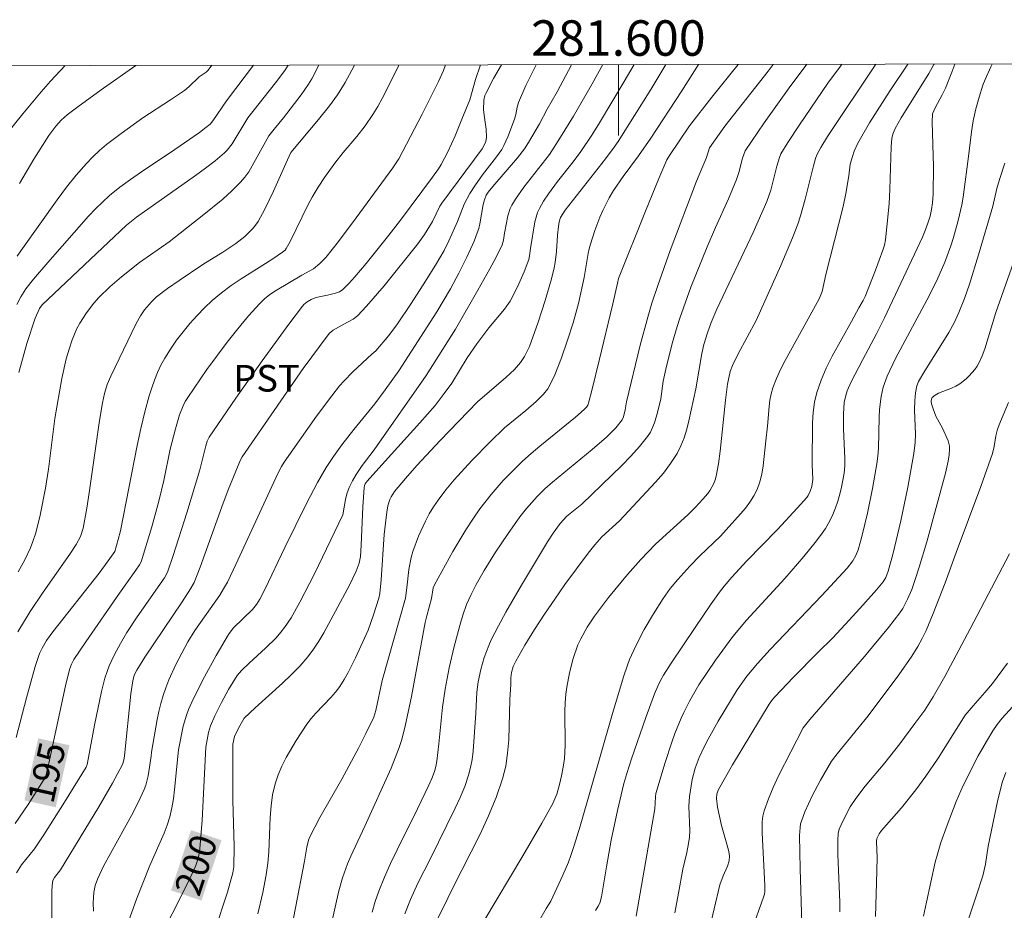
# Model space of a CAD drawing. Units: metres. Extents: x 281196 to 281711, y 1663808 to 1664373.
# Drawn here: x 281566 to 281622, y 1664321 to 1664371 of the extents above; entities that cross this region are included whole.
import ezdxf
from ezdxf.enums import TextEntityAlignment as Align

# ---------------------------------------------------------------- set-up
doc = ezdxf.new("R2010")
doc.units = ezdxf.units.M
doc.header["$MEASUREMENT"] = 0
for name, color, linetype, lineweight, true_color in [('Curvas_Intermediarias', 7, 'Continuous', 9, 0x783c14), ('Curvas_Mestras', 7, 'Continuous', 20, 0x783c14), ('Topon_Cultura', 7, 'Continuous', 9, 0x00ff33), ('Topon_Curvas_Mestras', 7, 'Continuous', 9, 0x783c14)]:
    doc.layers.add(name, color=color, linetype=linetype, lineweight=lineweight, true_color=true_color)
doc.layers.add('Malha_Coordenadas', color=7, linetype='Continuous', lineweight=15)
doc.layers.add('Topon_Curvas_Mestras_Masc', color=255, linetype='Continuous', lineweight=9)
doc.styles.add('Arial', font='arial.ttf', dxfattribs={"height": 1.5})

msp = doc.modelspace()

# ---------------------------------------------------------------- linework, layer by layer
at = {"layer": 'Curvas_Intermediarias', "flags": 128}
for points, elevation in [([(281565.399, 1664364.342), (281566.409, 1664365.599), (281567.444, 1664366.839), (281567.975, 1664367.447), (281568.791, 1664368.322)], 187), ([(281566.034, 1664330.418), (281566.61, 1664332.651), (281567.111, 1664334.415), (281567.352, 1664335.153), (281567.49, 1664335.458), (281567.747, 1664335.892), (281568.097, 1664336.38), (281570.704, 1664339.685), (281571.227, 1664340.371), (281571.589, 1664340.899), (281571.788, 1664341.584), (281571.912, 1664342.08), (281572.858, 1664346.886), (281573.067, 1664347.842), (281573.297, 1664348.791), (281573.541, 1664349.688), (281573.679, 1664350.134), (281573.832, 1664350.575), (281574.004, 1664351.005), (281574.199, 1664351.422), (281574.42, 1664351.821), (281574.74, 1664352.326), (281575.083, 1664352.821), (281575.448, 1664353.306), (281575.834, 1664353.776), (281576.238, 1664354.229), (281576.659, 1664354.662), (281577.095, 1664355.072), (281577.612, 1664355.503), (281578.156, 1664355.904), (281578.72, 1664356.283), (281580.452, 1664357.377), (281581.058, 1664357.785), (281581.212, 1664357.916), (281581.269, 1664357.997), (281581.483, 1664358.405), (281582.498, 1664360.483), (281582.719, 1664360.888), (281583.059, 1664361.455), (281583.423, 1664362.007), (281584.002, 1664362.814), (281584.485, 1664363.424), (281585.239, 1664364.317), (281585.72, 1664364.927), (281586.159, 1664365.564), (281586.429, 1664366.004), (281586.678, 1664366.456), (281587.144, 1664367.378), (281587.589, 1664368.312), (281587.608, 1664368.354)], 194), ([(281566.042, 1664322.781), (281566.325, 1664323.224), (281567.058, 1664324.124), (281567.592, 1664324.92), (281568.763, 1664326.762), (281569.981, 1664328.746), (281570.033, 1664328.883), (281570.12, 1664329.291), (281570.457, 1664331.104), (281570.841, 1664333.008), (281571.035, 1664333.766), (281571.156, 1664334.136), (281571.282, 1664334.463), (281571.576, 1664335.101), (281571.913, 1664335.723), (281572.274, 1664336.328), (281572.857, 1664337.222), (281574.391, 1664339.412), (281574.575, 1664339.736), (281574.889, 1664340.676), (281575.649, 1664343.089), (281576.386, 1664345.509), (281576.731, 1664346.873), (281576.811, 1664347.123), (281576.919, 1664347.362), (281578.429, 1664349.548), (281579.909, 1664351.654), (281581.418, 1664353.733), (281582.186, 1664354.756), (281582.265, 1664354.846), (281582.453, 1664354.996), (281582.667, 1664355.117), (281582.888, 1664355.215), (281583.116, 1664355.282), (281583.596, 1664355.359), (281584.05, 1664355.48), (281584.266, 1664355.56), (281584.45, 1664355.685), (281584.795, 1664356.035), (281585.131, 1664356.399), (281585.782, 1664357.158), (281587.059, 1664358.748), (281587.71, 1664359.599), (281589.509, 1664362.026), (281589.847, 1664362.501), (281590.003, 1664362.746), (281590.372, 1664363.446), (281590.791, 1664364.361), (281591.179, 1664365.293), (281591.613, 1664366.39), (281591.945, 1664367.535), (281592.232, 1664368.362)], 196), ([(281566.097, 1664357.575), (281566.287, 1664357.87), (281568.343, 1664360.747), (281568.873, 1664361.452), (281569.42, 1664362.139), (281569.992, 1664362.804), (281570.348, 1664363.175), (281570.727, 1664363.526), (281571.124, 1664363.86), (281571.95, 1664364.495), (281573.168, 1664365.381), (281574.746, 1664366.389), (281575.52, 1664366.911), (281575.77, 1664367.116), (281576.354, 1664367.683), (281576.75, 1664367.957), (281576.868, 1664368.056), (281577.076, 1664368.336)], 189), ([(281566.119, 1664336.379), (281566.824, 1664337.522), (281567.555, 1664338.61), (281569.067, 1664340.755), (281569.421, 1664341.304), (281569.654, 1664341.744), (281569.816, 1664342.216), (281570.021, 1664343.358), (281570.174, 1664344.344), (281570.737, 1664348.302), (281570.895, 1664349.287), (281571.009, 1664349.811), (281571.169, 1664350.322), (281571.367, 1664350.804), (281572.793, 1664353.778), (281573.039, 1664354.202), (281573.269, 1664354.532), (281573.662, 1664354.994), (281573.955, 1664355.267), (281574.574, 1664355.747), (281575.221, 1664356.197), (281576.57, 1664357.096), (281577.687, 1664357.795), (281578.413, 1664358.282), (281578.932, 1664358.687), (281579.259, 1664359.001), (281579.41, 1664359.17), (281579.682, 1664359.53), (281580.066, 1664360.216), (281580.552, 1664361.239), (281581.236, 1664362.805), (281581.516, 1664363.411), (281583.082, 1664365.288), (281583.702, 1664366.056), (281584.155, 1664366.669), (281584.585, 1664367.358), (281584.973, 1664368.071), (281585.114, 1664368.35)], 193), ([(281566.137, 1664339.765), (281566.516, 1664340.43), (281566.845, 1664341.115), (281566.98, 1664341.468), (281567.135, 1664341.955), (281567.389, 1664342.952), (281567.682, 1664344.476), (281567.86, 1664345.552), (281568.206, 1664348.41), (281568.609, 1664350.661), (281568.861, 1664351.772), (281569.013, 1664352.317), (281569.189, 1664352.852), (281569.313, 1664353.169), (281569.458, 1664353.48), (281569.621, 1664353.786), (281569.993, 1664354.371), (281570.412, 1664354.914), (281570.699, 1664355.235), (281571.32, 1664355.84), (281571.982, 1664356.41), (281572.979, 1664357.212), (281574.655, 1664358.383), (281576.626, 1664359.91), (281577.696, 1664360.792), (281578.206, 1664361.254), (281578.691, 1664361.738), (281578.935, 1664362.024), (281579.152, 1664362.332), (281579.351, 1664362.657), (281580.285, 1664364.355), (281580.58, 1664364.735), (281581.112, 1664365.375), (281582.113, 1664366.677), (281582.518, 1664367.265), (281582.7, 1664367.572), (281583.099, 1664368.346)], 192), ([(281566.175, 1664351.012), (281566.639, 1664352.643), (281567.104, 1664354.075), (281567.348, 1664354.609), (281567.499, 1664354.827), (281572.262, 1664359.318), (281572.823, 1664359.76), (281576.145, 1664362.118), (281576.705, 1664362.53), (281577.252, 1664362.954), (281577.782, 1664363.395), (281577.942, 1664363.552), (281578.215, 1664363.911), (281579.108, 1664365.375), (281580.654, 1664367.34), (281581.178, 1664368.038), (281581.379, 1664368.343)], 191), ([(281566.223, 1664361.671), (281567.035, 1664363.034), (281567.878, 1664364.374), (281568.275, 1664364.912), (281568.578, 1664365.242), (281568.91, 1664365.536), (281569.583, 1664366.053), (281570.961, 1664367.049), (281572.785, 1664368.329)], 188), ([(281568.045, 1664319.488), (281568.049, 1664321.763), (281568.076, 1664322.25), (281568.127, 1664322.387), (281568.2, 1664322.516), (281568.523, 1664322.952), (281570.693, 1664326.509), (281571.467, 1664327.828), (281572.033, 1664328.88), (281572.099, 1664329.13), (281572.138, 1664329.378), (281572.492, 1664332.868), (281572.604, 1664333.61), (281572.693, 1664333.922), (281572.835, 1664334.217), (281573.297, 1664334.944), (281575.399, 1664338.074), (281575.868, 1664338.791), (281576.07, 1664339.154), (281576.407, 1664340.022), (281577.629, 1664343.434), (281577.986, 1664344.391), (281578.547, 1664345.762), (281578.685, 1664346.079), (281578.785, 1664346.253), (281582.228, 1664351.223), (281583.626, 1664353.135), (281583.711, 1664353.231), (281583.918, 1664353.389), (281584.508, 1664353.73), (281585.05, 1664354.009), (281585.282, 1664354.195), (281585.791, 1664354.752), (281586.781, 1664355.902), (281588.692, 1664358.27), (281589.067, 1664358.793), (281589.517, 1664359.525), (281589.938, 1664360.396), (281590.035, 1664360.559), (281592.326, 1664363.63), (281592.453, 1664363.869), (281592.521, 1664364.034), (281592.57, 1664364.29), (281592.542, 1664364.728), (281592.441, 1664365.391), (281592.402, 1664365.833), (281592.42, 1664366.372), (281592.476, 1664366.632), (281592.524, 1664366.754), (281592.951, 1664367.583), (281593.412, 1664368.364)], 197), ([(281570.396, 1664320.605), (281570.374, 1664321.086), (281570.411, 1664321.669), (281570.487, 1664322.052), (281570.615, 1664322.415), (281570.966, 1664323.146), (281571.346, 1664323.867), (281572.539, 1664326.012), (281572.914, 1664326.735), (281573.259, 1664327.469), (281573.353, 1664327.719), (281573.48, 1664328.243), (281573.654, 1664329.357), (281573.67, 1664329.586), (281573.987, 1664331.424), (281574.079, 1664331.879), (281574.188, 1664332.33), (281574.318, 1664332.773), (281574.475, 1664333.22), (281574.65, 1664333.664), (281575.043, 1664334.536), (281575.706, 1664335.807), (281576.104, 1664336.453), (281577.519, 1664338.451), (281577.734, 1664338.794), (281577.944, 1664339.183), (281578.43, 1664340.175), (281580.799, 1664345.308), (281581.003, 1664345.698), (281581.153, 1664345.95), (281582.972, 1664348.538), (281583.832, 1664349.685), (281584.277, 1664350.244), (281584.515, 1664350.519), (281585.026, 1664351.04), (281586.093, 1664352.042), (281586.322, 1664352.235), (281587.055, 1664353.1), (281587.543, 1664353.749), (281588.278, 1664354.84), (281588.994, 1664355.945), (281589.687, 1664357.064), (281590.171, 1664357.89), (281590.441, 1664358.426), (281590.935, 1664359.524), (281591.302, 1664360.507), (281591.627, 1664361.101), (281591.899, 1664361.527), (281592.328, 1664362.152), (281593.131, 1664363.164), (281593.418, 1664363.589), (281593.544, 1664363.82), (281593.767, 1664364.301), (281594.143, 1664365.296), (281594.215, 1664365.565), (281594.292, 1664365.979), (281594.37, 1664366.245), (281594.788, 1664367.201), (281595.252, 1664368.14), (281595.372, 1664368.367)], 198), ([(281572.284, 1664319.825), (281572.818, 1664321.281), (281573.577, 1664323.186), (281574.382, 1664325.009), (281574.553, 1664325.473), (281574.696, 1664325.944), (281574.812, 1664326.448), (281574.9, 1664326.959), (281574.968, 1664327.475), (281575.196, 1664329.718), (281575.46, 1664331.045), (281575.632, 1664331.68), (281575.749, 1664331.986), (281576.031, 1664332.608), (281576.651, 1664333.835), (281577.321, 1664335.041), (281578.015, 1664336.226), (281578.1, 1664336.355), (281578.299, 1664336.592), (281579.364, 1664337.633), (281579.595, 1664337.924), (281579.775, 1664338.22), (281580.076, 1664338.808), (281581.193, 1664341.134), (281582.417, 1664343.606), (281583.035, 1664344.801), (281583.514, 1664345.644), (281583.923, 1664346.273), (281584.393, 1664346.92), (281585.079, 1664347.796), (281586.272, 1664349.235), (281586.854, 1664350.02), (281587.626, 1664351.104), (281589.756, 1664354.433), (281590.53, 1664355.732), (281591.009, 1664356.609), (281591.455, 1664357.506), (281591.86, 1664358.418), (281592.044, 1664358.88), (281592.128, 1664359.137), (281592.192, 1664359.401), (281592.38, 1664360.482), (281592.442, 1664360.747), (281592.545, 1664361.004), (281592.66, 1664361.177), (281592.927, 1664361.506), (281594.316, 1664363.12), (281594.705, 1664363.623), (281594.937, 1664363.976), (281595.55, 1664365.032), (281595.986, 1664365.858), (281596.539, 1664366.849), (281597.349, 1664368.37)], 199), ([(281577.219, 1664319.471), (281577.945, 1664321.692), (281578.25, 1664322.769), (281578.317, 1664323.108), (281578.325, 1664324.266), (281578.26, 1664326.883), (281578.26, 1664330.028), (281578.354, 1664330.475), (281578.571, 1664330.934), (281578.9, 1664331.496), (281579.518, 1664332.085), (281581.055, 1664333.474), (281581.552, 1664333.949), (281582.029, 1664334.441), (281582.477, 1664334.955), (281582.805, 1664335.389), (281583.106, 1664335.843), (281583.388, 1664336.314), (281584.836, 1664339.015), (281585.201, 1664339.795), (281585.376, 1664340.241), (281585.447, 1664340.626), (281585.492, 1664341.264), (281585.584, 1664343.433), (281585.655, 1664344.511), (281585.679, 1664344.624), (281585.725, 1664344.731), (281585.825, 1664344.875), (281586.312, 1664345.428), (281588.805, 1664348.157), (281589.659, 1664349.15), (281590.183, 1664349.829), (281590.6, 1664350.405), (281591.466, 1664351.829), (281592.024, 1664352.626), (281592.688, 1664353.521), (281593.584, 1664354.576), (281593.896, 1664355.026), (281594.073, 1664355.345), (281594.393, 1664356.008), (281594.679, 1664356.69), (281594.943, 1664357.376), (281594.996, 1664357.579), (281595.043, 1664358.002), (281595.291, 1664359.497), (281595.36, 1664359.767), (281595.447, 1664360.029), (281595.543, 1664360.251), (281595.782, 1664360.677), (281596.061, 1664361.087), (281596.561, 1664361.776), (281597.454, 1664362.898), (281597.888, 1664363.468), (281598.507, 1664364.386), (281598.944, 1664365.093), (281600.332, 1664367.42), (281600.89, 1664368.376)], 201), ([(281579.671, 1664320.467), (281579.936, 1664321.671), (281580.129, 1664322.661), (281580.228, 1664323.325), (281580.288, 1664323.965), (281580.368, 1664325.907), (281580.415, 1664326.548), (281580.5, 1664327.177), (281580.638, 1664327.791), (281580.807, 1664328.301), (281581.019, 1664328.801), (281581.266, 1664329.291), (281581.831, 1664330.245), (281582.433, 1664331.166), (281582.671, 1664331.488), (281582.934, 1664331.792), (281583.778, 1664332.667), (281584.042, 1664332.97), (281584.28, 1664333.292), (281584.526, 1664333.682), (281584.756, 1664334.083), (281585.18, 1664334.911), (281585.88, 1664336.462), (281586.193, 1664337.331), (281586.494, 1664338.273), (281586.552, 1664338.53), (281586.622, 1664339.299), (281586.796, 1664341.862), (281586.857, 1664342.498), (281586.937, 1664343.13), (281587.005, 1664343.484), (281587.115, 1664343.831), (281587.189, 1664343.996), (281587.381, 1664344.294), (281587.998, 1664345.028), (281588.636, 1664345.75), (281589.952, 1664347.169), (281592.048, 1664349.359), (281593.651, 1664350.716), (281594.134, 1664351.17), (281594.485, 1664351.57), (281594.711, 1664351.91), (281594.986, 1664352.464), (281595.485, 1664353.853), (281595.878, 1664355.068), (281596.227, 1664356.294), (281596.383, 1664356.909), (281596.443, 1664357.21), (281596.513, 1664357.823), (281596.572, 1664358.751), (281596.622, 1664359.237), (281596.663, 1664359.503), (281596.741, 1664359.746), (281596.86, 1664359.957), (281597.001, 1664360.155), (281599.271, 1664363.061), (281599.761, 1664363.71), (281599.989, 1664364.038), (281601.824, 1664366.966), (281602.684, 1664368.379)], 202), ([(281581.273, 1664318.159), (281582.296, 1664323.437), (281582.428, 1664324.231), (281582.527, 1664324.615), (281582.601, 1664324.798), (281582.872, 1664325.352), (281583.162, 1664325.899), (281584.398, 1664328.058), (281585.345, 1664329.814), (281585.764, 1664330.628), (281586.208, 1664331.567), (281586.313, 1664331.93), (281586.679, 1664333.627), (281587.985, 1664338.273), (281588.071, 1664338.847), (281588.184, 1664339.893), (281588.305, 1664340.576), (281588.401, 1664340.906), (281588.724, 1664341.768), (281589.112, 1664342.614), (281589.333, 1664343.023), (281589.572, 1664343.418), (281589.831, 1664343.796), (281590.275, 1664344.377), (281590.746, 1664344.941), (281591.741, 1664346.031), (281592.777, 1664347.088), (281593.578, 1664347.878), (281593.873, 1664348.133), (281594.787, 1664348.865), (281595.372, 1664349.377), (281595.779, 1664349.787), (281596.021, 1664350.085), (281596.125, 1664350.244), (281596.423, 1664350.878), (281596.8, 1664351.839), (281597.137, 1664352.82), (281597.451, 1664353.807), (281597.747, 1664354.894), (281598.075, 1664356.362), (281598.295, 1664357.716), (281598.351, 1664357.983), (281598.423, 1664358.246), (281598.674, 1664359.01), (281598.958, 1664359.766), (281599.116, 1664360.137), (281599.474, 1664360.854), (281599.721, 1664361.268), (281600.269, 1664362.068), (281601.144, 1664363.238), (281601.832, 1664364.228), (281603.581, 1664366.901), (281604.52, 1664368.382)], 203), ([(281583.82, 1664319.925), (281584.238, 1664321.758), (281584.443, 1664322.494), (281584.729, 1664323.289), (281584.911, 1664323.717), (281585.7, 1664325.408), (281587.178, 1664328.679), (281587.414, 1664329.255), (281587.632, 1664329.838), (281587.763, 1664330.24), (281587.98, 1664331.06), (281588.328, 1664332.725), (281589.107, 1664336.891), (281589.199, 1664337.285), (281589.464, 1664338.261), (281589.562, 1664338.847), (281589.633, 1664339.034), (281590.667, 1664340.905), (281591.398, 1664342.133), (281591.784, 1664342.732), (281592.187, 1664343.317), (281592.816, 1664344.13), (281593.503, 1664344.902), (281593.861, 1664345.275), (281594.598, 1664345.997), (281595.075, 1664346.433), (281595.567, 1664346.855), (281597.582, 1664348.492), (281598.073, 1664348.913), (281598.202, 1664349.052), (281598.27, 1664349.16), (281598.315, 1664349.276), (281598.526, 1664350.072), (281598.926, 1664351.673), (281599.694, 1664354.888), (281599.944, 1664356.044), (281600.016, 1664356.309), (281601.524, 1664360.105), (281602.287, 1664361.95), (281602.741, 1664362.995), (281602.89, 1664363.241), (281604.019, 1664364.914), (281605.278, 1664366.54), (281606.75, 1664368.386)], 204), ([(281587.964, 1664320.468), (281588.269, 1664321.279), (281588.698, 1664322.19), (281589.393, 1664323.539), (281590.802, 1664326.421), (281591.08, 1664327.034), (281591.332, 1664327.654), (281591.55, 1664328.284), (281591.665, 1664328.725), (281591.747, 1664329.176), (281591.802, 1664329.634), (281591.965, 1664331.782), (281592.014, 1664332.968), (281592.09, 1664333.551), (281592.245, 1664334.245), (281592.439, 1664334.934), (281592.687, 1664335.602), (281592.834, 1664335.924), (281593.236, 1664336.708), (281593.658, 1664337.483), (281594.545, 1664339.013), (281596.008, 1664341.457), (281596.322, 1664341.94), (281596.714, 1664342.483), (281596.897, 1664342.698), (281597.097, 1664342.898), (281597.932, 1664343.585), (281600.193, 1664345.758), (281600.705, 1664346.286), (281601.193, 1664346.829), (281601.648, 1664347.391), (281601.806, 1664347.632), (281601.934, 1664347.894), (281602.038, 1664348.172), (281602.2, 1664348.751), (281602.393, 1664349.523), (281602.531, 1664350.513), (281602.685, 1664351.193), (281603.044, 1664352.644), (281603.315, 1664353.602), (281603.464, 1664354.076), (281604.085, 1664355.815), (281605, 1664358.103), (281605.47, 1664359.187), (281606.206, 1664360.801), (281606.667, 1664361.887), (281606.801, 1664362.281), (281607.01, 1664363.09), (281607.149, 1664363.512), (281608.224, 1664365.088), (281609.626, 1664367.063), (281610.637, 1664368.393)], 206), ([(281589.804, 1664320.185), (281590.105, 1664320.763), (281590.668, 1664321.926), (281592.207, 1664324.964), (281592.683, 1664325.987), (281593.11, 1664327.022), (281593.471, 1664328.075), (281593.646, 1664328.793), (281593.755, 1664329.528), (281593.815, 1664330.277), (281593.883, 1664332.552), (281593.932, 1664333.398), (281593.933, 1664333.776), (281593.977, 1664334.073), (281594.071, 1664334.41), (281594.211, 1664334.727), (281594.733, 1664335.619), (281595.278, 1664336.501), (281595.841, 1664337.373), (281596.408, 1664338.22), (281596.984, 1664339.041), (281598.292, 1664340.817), (281598.671, 1664341.286), (281599.073, 1664341.734), (281600.069, 1664342.637), (281602.099, 1664344.808), (281602.54, 1664345.329), (281602.947, 1664345.868), (281603.309, 1664346.43), (281603.53, 1664346.864), (281603.708, 1664347.322), (281603.853, 1664347.799), (281603.975, 1664348.287), (281604.375, 1664350.09), (281604.709, 1664352.082), (281604.829, 1664352.584), (281605.032, 1664353.243), (281605.244, 1664353.819), (281605.562, 1664354.573), (281607.602, 1664358.899), (281608.37, 1664360.647), (281608.595, 1664361.301), (281608.941, 1664362.646), (281609.083, 1664363.129), (281609.168, 1664363.348), (281609.56, 1664363.981), (281610.21, 1664364.969), (281611.816, 1664367.321), (281612.532, 1664368.29), (281612.613, 1664368.396)], 207), ([(281592.419, 1664320.041), (281594.612, 1664323.731), (281595.689, 1664325.586), (281596.301, 1664326.689), (281596.52, 1664327.219), (281596.684, 1664327.768), (281596.797, 1664328.25), (281596.888, 1664328.74), (281596.953, 1664329.232), (281596.995, 1664329.96), (281596.978, 1664331.893), (281596.994, 1664332.373), (281597.036, 1664332.85), (281597.091, 1664333.256), (281597.24, 1664334.069), (281597.447, 1664334.869), (281597.721, 1664335.639), (281597.874, 1664335.976), (281598.239, 1664336.627), (281598.659, 1664337.252), (281599.446, 1664338.304), (281600.518, 1664339.617), (281601.268, 1664340.463), (281602.086, 1664341.313), (281603.91, 1664342.979), (281604.352, 1664343.406), (281604.774, 1664343.849), (281605.049, 1664344.184), (281605.174, 1664344.365), (281605.383, 1664344.747), (281605.461, 1664344.947), (281605.518, 1664345.152), (281605.648, 1664345.854), (281605.748, 1664346.565), (281605.826, 1664347.283), (281606.035, 1664349.45), (281606.155, 1664350.346), (281606.224, 1664350.706), (281606.316, 1664351.06), (281606.44, 1664351.401), (281606.752, 1664352.055), (281607.772, 1664353.932), (281609.163, 1664357.049), (281609.814, 1664358.595), (281610.115, 1664359.377), (281610.272, 1664359.837), (281610.532, 1664360.775), (281611.004, 1664362.669), (281611.127, 1664363.081), (281611.203, 1664363.281), (281611.414, 1664363.697), (281611.789, 1664364.319), (281614.52, 1664368.399)], 208), ([(281595.055, 1664319.257), (281595.934, 1664320.767), (281596.2, 1664321.184), (281596.874, 1664322.643), (281597.182, 1664323.385), (281597.322, 1664323.761), (281597.51, 1664324.309), (281597.853, 1664325.416), (281599.626, 1664331.625), (281600.292, 1664333.835), (281600.508, 1664334.492), (281600.63, 1664334.814), (281600.989, 1664335.59), (281601.465, 1664336.502), (281601.978, 1664337.394), (281602.524, 1664338.262), (281602.917, 1664338.809), (281603.347, 1664339.331), (281604.026, 1664340.086), (281604.593, 1664340.658), (281605.758, 1664341.774), (281606.893, 1664343.023), (281607.168, 1664343.351), (281607.422, 1664343.689), (281607.645, 1664344.04), (281607.828, 1664344.408), (281607.979, 1664344.833), (281608.087, 1664345.277), (281608.164, 1664345.735), (281608.316, 1664347.142), (281608.421, 1664347.969), (281608.505, 1664349.077), (281608.548, 1664349.441), (281608.615, 1664349.798), (281608.715, 1664350.145), (281608.919, 1664350.668), (281609.155, 1664351.182), (281609.415, 1664351.689), (281611.213, 1664354.952), (281611.343, 1664355.207), (281611.505, 1664355.577), (281611.706, 1664356.529), (281612.677, 1664360.366), (281612.829, 1664361.11), (281613.003, 1664362.108), (281613.085, 1664362.768), (281613.199, 1664363.189), (281613.303, 1664363.5), (281613.502, 1664363.947), (281614.17, 1664365.09), (281615.341, 1664366.924), (281616.337, 1664368.402)], 209), ([(281600.996, 1664320.323), (281602.063, 1664326.389), (281602.094, 1664327.062), (281602.117, 1664327.246), (281602.638, 1664328.997), (281602.998, 1664330.096), (281603.193, 1664330.64), (281603.536, 1664331.506), (281603.684, 1664331.829), (281604.006, 1664332.465), (281604.548, 1664333.384), (281605.474, 1664334.768), (281606.466, 1664336.108), (281607.225, 1664337.031), (281609.399, 1664339.388), (281610.467, 1664340.631), (281611.105, 1664341.404), (281611.403, 1664341.802), (281611.678, 1664342.211), (281611.925, 1664342.633), (281612.1, 1664342.99), (281612.253, 1664343.362), (281612.385, 1664343.746), (281612.498, 1664344.137), (281612.592, 1664344.534), (281612.732, 1664345.326), (281612.771, 1664345.737), (281612.781, 1664346.152), (281612.706, 1664347.828), (281612.709, 1664348.67), (281612.743, 1664349.306), (281612.824, 1664349.715), (281612.909, 1664349.972), (281613.125, 1664350.473), (281613.782, 1664351.746), (281614.568, 1664353.194), (281615.009, 1664354.09), (281617.152, 1664358.647), (281617.314, 1664359.02), (281617.463, 1664359.421), (281617.586, 1664359.831), (281617.669, 1664360.207), (281617.718, 1664360.57), (281617.749, 1664361.073), (281617.769, 1664362.634), (281617.709, 1664365.121), (281617.717, 1664365.598), (281617.878, 1664365.934), (281618.274, 1664366.671), (281618.452, 1664367.048), (281618.814, 1664367.943), (281618.989, 1664368.407)], 211), ([(281603.177, 1664320.52), (281603.399, 1664321.622), (281603.638, 1664322.99), (281603.864, 1664323.927), (281603.963, 1664324.423), (281604.004, 1664324.783), (281604.023, 1664325.145), (281603.978, 1664326.537), (281604.009, 1664327.088), (281604.169, 1664328.046), (281604.333, 1664328.675), (281604.436, 1664328.981), (281604.556, 1664329.279), (281604.799, 1664329.804), (281605.061, 1664330.322), (281605.629, 1664331.342), (281606.706, 1664333.102), (281607.25, 1664333.87), (281607.849, 1664334.595), (281608.56, 1664335.373), (281611.484, 1664338.422), (281612.914, 1664339.971), (281613.231, 1664340.382), (281613.403, 1664340.684), (281613.525, 1664341.003), (281613.712, 1664341.683), (281614.052, 1664343.06), (281614.343, 1664344.452), (281614.583, 1664345.849), (281614.636, 1664346.283), (281614.665, 1664346.721), (281614.704, 1664348.481), (281614.731, 1664348.919), (281614.818, 1664349.645), (281614.941, 1664350.176), (281615.172, 1664350.799), (281615.634, 1664351.79), (281617.404, 1664355.079), (281617.971, 1664356.2), (281618.415, 1664357.226), (281618.75, 1664358.154), (281618.9, 1664358.625), (281619.167, 1664359.575), (281619.378, 1664360.471), (281619.454, 1664360.894), (281619.778, 1664363.338), (281619.913, 1664364.583), (281620.015, 1664365.198), (281620.169, 1664365.875), (281620.35, 1664366.546), (281620.564, 1664367.207), (281620.685, 1664367.53), (281621.002, 1664368.248), (281621.086, 1664368.41)], 212), ([(281605.076, 1664319.383), (281605.726, 1664322.103), (281605.909, 1664322.614), (281606.155, 1664323.156), (281606.246, 1664323.46), (281606.262, 1664323.717), (281606.233, 1664323.972), (281606.128, 1664324.393), (281605.816, 1664325.441), (281605.587, 1664326.472), (281605.531, 1664326.971), (281605.56, 1664327.233), (281605.652, 1664327.478), (281606.442, 1664328.866), (281608.516, 1664332.296), (281608.692, 1664332.552), (281608.843, 1664332.729), (281609.868, 1664333.799), (281611.253, 1664335.211), (281612.091, 1664336.041), (281613.014, 1664337.031), (281613.799, 1664337.883), (281614.565, 1664338.747), (281614.937, 1664339.187), (281615.092, 1664339.43), (281615.226, 1664339.794), (281615.476, 1664340.735), (281615.926, 1664342.635), (281616.322, 1664344.533), (281616.663, 1664346.436), (281616.74, 1664347.056), (281616.764, 1664347.524), (281616.713, 1664348.895), (281616.72, 1664349.415), (281616.755, 1664349.851), (281616.827, 1664350.261), (281616.93, 1664350.497), (281617.284, 1664351.098), (281618.307, 1664352.711), (281618.632, 1664353.256), (281618.934, 1664353.811), (281619.201, 1664354.381), (281619.521, 1664355.18), (281619.809, 1664355.992), (281620.324, 1664357.645), (281621.122, 1664360.389), (281621.357, 1664361.394), (281621.493, 1664361.891), (281621.798, 1664362.808)], 213), ([(281607.549, 1664319.612), (281608.176, 1664321.352), (281608.239, 1664321.569), (281608.255, 1664321.717), (281608.253, 1664322.054), (281608.112, 1664325.041), (281608.115, 1664325.673), (281608.152, 1664325.981), (281608.227, 1664326.279), (281608.464, 1664326.942), (281608.738, 1664327.597), (281609.039, 1664328.246), (281610.421, 1664330.951), (281610.797, 1664331.423), (281613.882, 1664334.983), (281615.23, 1664336.609), (281615.873, 1664337.443), (281616.039, 1664337.686), (281616.319, 1664338.209), (281616.547, 1664338.763), (281616.744, 1664339.326), (281616.971, 1664340.027), (281617.395, 1664341.442), (281618.444, 1664345.321), (281618.598, 1664346.008), (281618.651, 1664346.35), (281618.681, 1664346.69), (281618.676, 1664346.842), (281618.599, 1664347.143), (281618.278, 1664347.87), (281617.911, 1664348.54), (281617.754, 1664348.952), (281617.665, 1664349.239), (281617.646, 1664349.373), (281617.656, 1664349.492), (281617.704, 1664349.588), (281617.862, 1664349.728), (281618.064, 1664349.841), (281618.8, 1664350.12), (281619.04, 1664350.226), (281619.253, 1664350.356), (281619.615, 1664350.652), (281619.788, 1664350.815), (281620.101, 1664351.171), (281620.234, 1664351.362), (281620.349, 1664351.562), (281620.523, 1664351.942), (281620.673, 1664352.336), (281621.299, 1664354.383), (281622.621, 1664358.179)], 214), ([(281612.484, 1664320.576), (281612.485, 1664321.113), (281612.388, 1664323.802), (281612.376, 1664324.598), (281612.399, 1664324.987), (281612.462, 1664325.231), (281612.567, 1664325.49), (281612.808, 1664326.001), (281613.085, 1664326.498), (281613.393, 1664326.973), (281613.915, 1664327.658), (281615.035, 1664328.975), (281615.882, 1664330.059), (281616.73, 1664331.194), (281617.28, 1664331.961), (281617.764, 1664332.709), (281618.418, 1664333.847), (281619.85, 1664336.535), (281622.067, 1664340.782)], 216), ([(281614.504, 1664320.32), (281614.562, 1664322.211), (281614.59, 1664323.614), (281614.556, 1664324.539), (281614.579, 1664324.707), (281614.708, 1664324.978), (281614.834, 1664325.165), (281615.975, 1664326.45), (281616.777, 1664327.452), (281617.352, 1664328.223), (281618.031, 1664329.238), (281619.566, 1664331.677), (281620.007, 1664332.206), (281620.675, 1664332.949), (281621.106, 1664333.456), (281621.95, 1664334.599)], 217), ([(281617.205, 1664320.336), (281617.388, 1664321.115), (281617.877, 1664323.374), (281617.993, 1664323.82), (281618.195, 1664324.485), (281618.544, 1664325.469), (281619.054, 1664326.807), (281619.451, 1664327.703), (281620.303, 1664329.372), (281620.757, 1664330.191), (281621.114, 1664330.783), (281621.372, 1664331.151), (281621.653, 1664331.505), (281622.43, 1664332.36)], 218), ([(281619.211, 1664318.51), (281620.173, 1664321.396), (281620.559, 1664322.604), (281620.705, 1664323.271), (281620.869, 1664324.283), (281621.402, 1664326.9), (281621.673, 1664327.928), (281621.856, 1664328.436)], 219)]:
    msp.add_lwpolyline(points, dxfattribs=dict(at, elevation=elevation))
at = {"layer": 'Curvas_Mestras', "flags": 128}
for points, elevation in [([(281565.979, 1664325.554), (281566.711, 1664326.636), (281567.669, 1664328.162), (281567.719, 1664328.299), (281567.904, 1664329.134), (281568.814, 1664333.32), (281569.036, 1664334.252), (281569.144, 1664334.542), (281569.292, 1664334.814), (281569.956, 1664335.816), (281571.859, 1664338.551), (281572.788, 1664339.857), (281572.995, 1664340.159), (281573.083, 1664340.317), (281573.688, 1664342.305), (281574.082, 1664343.744), (281574.353, 1664344.911), (281574.726, 1664346.671), (281575.014, 1664347.832), (281575.25, 1664348.616), (281575.451, 1664349.123), (281575.573, 1664349.364), (281575.713, 1664349.593), (281576.795, 1664351.167), (281577.933, 1664352.714), (281578.526, 1664353.466), (281579.137, 1664354.199), (281579.767, 1664354.906), (281580.042, 1664355.17), (281580.343, 1664355.405), (281580.665, 1664355.619), (281582.138, 1664356.489), (281582.807, 1664356.86), (281583.168, 1664357.149), (281583.5, 1664357.485), (281584.211, 1664358.392), (281585.218, 1664359.737), (281587.273, 1664362.551), (281587.612, 1664363.066), (281588.932, 1664365.589), (281589.85, 1664367.415), (281590.137, 1664368.034), (281590.256, 1664368.358)], 195), ([(281566.065, 1664354.838), (281566.29, 1664355.279), (281566.583, 1664355.732), (281567.011, 1664356.267), (281567.818, 1664357.22), (281570.118, 1664359.826), (281570.498, 1664360.23), (281570.892, 1664360.619), (281571.304, 1664360.987), (281571.887, 1664361.456), (281572.489, 1664361.903), (281573.105, 1664362.334), (281574.982, 1664363.592), (281576.365, 1664364.55), (281576.738, 1664364.825), (281576.975, 1664365.022), (281577.124, 1664365.204), (281577.894, 1664366.34), (281579.419, 1664368.34)], 190), ([(281573.908, 1664318.644), (281575.745, 1664322.292), (281576.157, 1664323.181), (281576.313, 1664323.652), (281576.399, 1664324.138), (281576.521, 1664325.747), (281576.727, 1664329.871), (281576.889, 1664330.693), (281576.993, 1664331.078), (281577.235, 1664331.641), (281577.611, 1664332.385), (281578.017, 1664333.116), (281578.49, 1664333.912), (281578.743, 1664334.189), (281579.179, 1664334.608), (281580.105, 1664335.453), (281580.695, 1664336.037), (281580.967, 1664336.348), (281581.171, 1664336.61), (281581.542, 1664337.164), (281582.036, 1664338.042), (281582.86, 1664339.648), (281584.452, 1664342.965), (281584.607, 1664343.836), (281584.683, 1664344.165), (281584.817, 1664344.513), (281585.004, 1664344.884), (281585.216, 1664345.245), (281585.544, 1664345.751), (281586.229, 1664346.637), (281589.155, 1664350.827), (281590.808, 1664353.452), (281592.082, 1664355.645), (281592.759, 1664356.862), (281593.084, 1664357.476), (281593.45, 1664358.214), (281593.514, 1664358.471), (281593.578, 1664358.87), (281593.772, 1664359.847), (281593.893, 1664360.252), (281593.982, 1664360.441), (281594.194, 1664360.793), (281594.677, 1664361.467), (281596.12, 1664363.298), (281596.743, 1664364.275), (281597.467, 1664365.475), (281598.522, 1664367.291), (281599.129, 1664368.373)], 200), ([(281586.109, 1664320.555), (281586.287, 1664321.152), (281586.489, 1664321.738), (281586.804, 1664322.529), (281587.15, 1664323.308), (281587.517, 1664324.08), (281588.667, 1664326.378), (281589.309, 1664327.719), (281589.482, 1664328.102), (281589.629, 1664328.493), (281589.703, 1664328.783), (281589.751, 1664329.081), (281589.867, 1664330.047), (281590.075, 1664332.116), (281590.226, 1664333.142), (281590.463, 1664334.347), (281590.738, 1664335.546), (281591.054, 1664336.734), (281591.228, 1664337.32), (281591.438, 1664337.91), (281591.691, 1664338.485), (281591.978, 1664339.044), (281592.438, 1664339.836), (281593.076, 1664340.864), (281593.744, 1664341.873), (281594.44, 1664342.859), (281594.811, 1664343.337), (281595.421, 1664344.014), (281595.856, 1664344.436), (281596.288, 1664344.82), (281598.529, 1664346.653), (281599.33, 1664347.36), (281599.85, 1664347.881), (281600.213, 1664348.332), (281600.29, 1664348.512), (281600.393, 1664348.898), (281600.464, 1664349.355), (281601.237, 1664352.543), (281601.66, 1664354.126), (281601.897, 1664354.91), (281602.224, 1664355.905), (281602.927, 1664357.88), (281604.41, 1664361.805), (281604.965, 1664363.127), (281605.134, 1664363.689), (281606, 1664364.895), (281608.441, 1664367.999), (281608.736, 1664368.389)], 205), ([(281598.712, 1664320.649), (281598.864, 1664320.887), (281598.948, 1664321.067), (281599.04, 1664321.417), (281599.323, 1664323.118), (281599.603, 1664324.621), (281599.955, 1664326.288), (281600.311, 1664327.819), (281600.479, 1664328.386), (281600.745, 1664329.201), (281601.558, 1664331.544), (281602.044, 1664332.867), (281602.218, 1664333.303), (281602.368, 1664333.626), (281602.546, 1664333.933), (281602.988, 1664334.607), (281604.33, 1664336.623), (281605.244, 1664337.953), (281605.709, 1664338.612), (281605.973, 1664338.958), (281606.401, 1664339.452), (281607.256, 1664340.372), (281608.97, 1664342.147), (281610.087, 1664343.346), (281610.622, 1664343.96), (281610.701, 1664344.067), (281610.825, 1664344.306), (281610.909, 1664344.565), (281610.979, 1664344.965), (281610.936, 1664345.812), (281610.955, 1664348.172), (281610.99, 1664348.756), (281611.066, 1664349.328), (281611.195, 1664349.885), (281611.434, 1664350.576), (281611.727, 1664351.253), (281612.061, 1664351.918), (281613.158, 1664353.888), (281613.565, 1664354.656), (281613.813, 1664355.074), (281613.921, 1664355.291), (281614.513, 1664356.773), (281614.922, 1664357.898), (281615.006, 1664358.188), (281615.062, 1664358.485), (281615.152, 1664359.228), (281615.272, 1664360.52), (281615.32, 1664361.326), (281615.397, 1664363.74), (281615.434, 1664364.219), (281615.498, 1664364.502), (281615.617, 1664364.771), (281615.96, 1664365.365), (281617.507, 1664367.879), (281617.802, 1664368.389), (281617.811, 1664368.405)], 210), ([(281610.356, 1664319.942), (281610.249, 1664323.006), (281610.218, 1664324.884), (281610.246, 1664325.33), (281610.283, 1664325.546), (281610.344, 1664325.755), (281610.52, 1664326.212), (281610.931, 1664327.114), (281611.397, 1664327.997), (281612.027, 1664329.078), (281612.333, 1664329.494), (281614.099, 1664331.642), (281615.828, 1664333.938), (281616.556, 1664334.999), (281616.89, 1664335.546), (281617.134, 1664335.995), (281617.355, 1664336.456), (281617.754, 1664337.404), (281618.443, 1664339.142), (281619.06, 1664340.842), (281620.45, 1664344.57), (281621.109, 1664346.444), (281621.206, 1664346.831), (281621.299, 1664347.425), (281621.389, 1664347.813), (281621.548, 1664348.247), (281622.003, 1664349.315)], 215)]:
    msp.add_lwpolyline(points, dxfattribs=dict(at, elevation=elevation))
at = {"layer": 'Malha_Coordenadas', "flags": 128}
msp.add_lwpolyline([(281211.717, 1664367.72), (281693.468, 1664368.532), (281694.391, 1663814.259), (281212.664, 1663813.447), (281211.717, 1664367.72)], close=True, dxfattribs=at)
msp.add_lwpolyline([(281600, 1664368.375), (281600, 1664364.375)], dxfattribs=at)
at = {"layer": 'Topon_Curvas_Mestras_Masc'}
for points in [[(281568.261, 1664326.474, 195), (281569.04, 1664329.974, 195), (281566.498, 1664326.866, 195), (281567.277, 1664330.366, 195)], [(281576.481, 1664321.215, 200), (281577.609, 1664324.618, 200), (281574.767, 1664321.783, 200), (281575.894, 1664325.186, 200)], [(281576.486, 1664321.212, 200), (281577.613, 1664324.615, 200), (281574.772, 1664321.78, 200), (281575.899, 1664325.183, 200)]]:
    msp.add_solid(points, dxfattribs=at)

# ---------------------------------------------------------------- texts
at = {"layer": 'Malha_Coordenadas', "style": 'Arial'}
msp.add_text('281.600', height=2, dxfattribs=at).set_placement((281600, 1664368.875), align=Align.CENTER)
at = {"layer": 'Topon_Cultura', "style": 'Arial'}
msp.add_text('PST', height=1.5, dxfattribs=at).set_placement((281578.283, 1664349.928))
at = {"layer": 'Topon_Curvas_Mestras', "style": 'Arial'}
for s, rotation, p in [('195', 77.4596, (281567.751, 1664328.443, 195)), ('200', 71.6713, (281576.172, 1664323.225, 200)), ('200', 71.6713, (281576.176, 1664323.223, 200))]:
    msp.add_text(s, height=1.5, rotation=rotation, dxfattribs=at).set_placement(p, align=Align.MIDDLE_CENTER)

doc.saveas('drawing.dxf')
